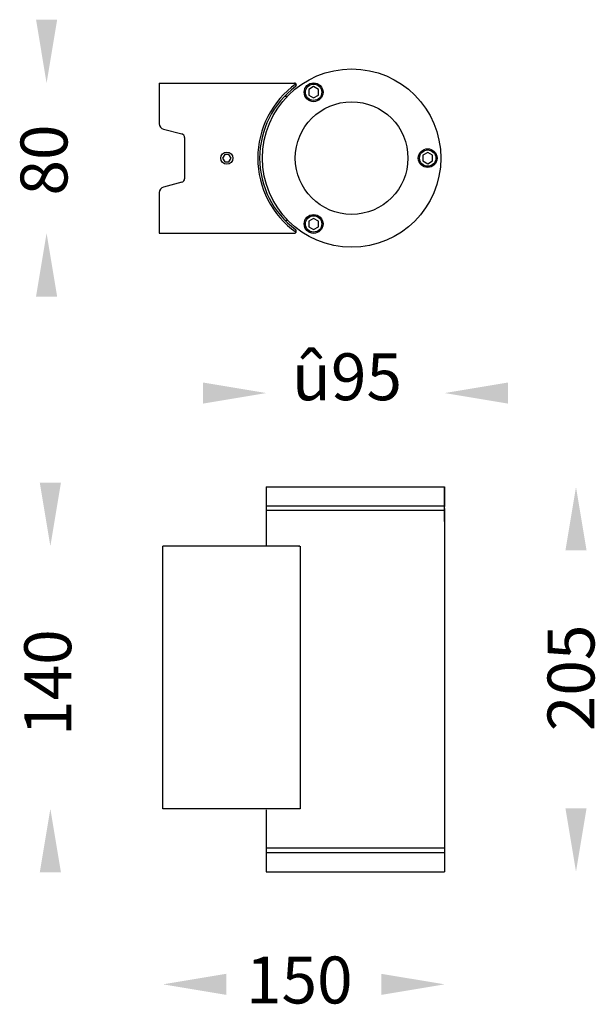
# Model space of a CAD drawing. Units: millimetres. Extents: x 7425 to 7731, y 3312 to 3836.
import ezdxf

# ---------------------------------------------------------------- set-up
doc = ezdxf.new("R2010")
doc.units = ezdxf.units.MM
doc.layers.add('03___PRT_ALL_CURVES', color=7, linetype='Continuous')
doc.layers.add('图层1', color=7, linetype='Continuous', lineweight=25)
doc.layers.add('绘图层', color=7, linetype='Continuous', lineweight=25)
doc.styles.get("Standard").update_dxf_attribs({"font": 'browa.ttf'})

msp = doc.modelspace()

# ---------------------------------------------------------------- linework, layer by layer
at = {"color": 7, "linetype": 'Continuous'}
for p, q in [((7498.9, 3802.67), (7498.9, 3780.99)), ((7498.9, 3802.67), (7570.9, 3802.67)), ((7571.9, 3801.67), (7571.9, 3801.54)), ((7501.15, 3778.09), (7510.91, 3775.55)), ((7512.41, 3773.62), (7512.41, 3751.71)), ((7510.91, 3749.78), (7501.15, 3747.24)), ((7498.9, 3744.34), (7498.9, 3722.67)), ((7498.9, 3722.67), (7570.9, 3722.67)), ((7571.9, 3723.79), (7571.9, 3723.67)), ((7555.91, 3587.51), (7650.91, 3587.51)), ((7555.91, 3587.51), (7555.91, 3556.01)), ((7555.91, 3587.51), (7650.91, 3587.51)), ((7650.91, 3587.51), (7650.91, 3577.01)), ((7650.91, 3569.01), (7650.91, 3587.51)), ((7555.91, 3577.51), (7650.91, 3577.51)), ((7650.91, 3575.01), (7555.91, 3575.01)), ((7649.41, 3575.01), (7557.41, 3575.01)), ((7650.91, 3576.01), (7650.91, 3396.01)), ((7500.91, 3416.01), (7500.91, 3556.01)), ((7573.78, 3556.01), (7500.91, 3556.01)), ((7500.91, 3416.01), (7500.91, 3556.01)), ((7573.91, 3555.88), (7573.91, 3416.14)), ((7573.78, 3416.01), (7500.91, 3416.01))]:
    msp.add_line(p, q, dxfattribs=at)
for centre, radius, start, end in [((7599.9, 3762.67), 48.5, 125.46, 234.5399), ((7599.9, 3762.67), 47.5, 126.7224, 233.2776), ((7570.9, 3801.67), 1, 0, 90), ((7570.9, 3801.54), 1, 306.7224, 0), ((7501.9, 3780.99), 3, 180, 255.4298), ((7501.9, 3744.34), 3, 104.5702, 180), ((7570.9, 3723.79), 1, 0, 53.2776), ((7570.9, 3723.67), 1, 270, 0)]:
    msp.add_arc(centre, radius, start, end, dxfattribs=at)
for centre, start_param, end_param in [((7510.41, 3773.62), 1.570796, 2.887919), ((7510.41, 3751.71), 0.253674, 1.570796)]:
    msp.add_ellipse(centre, major_axis=(0, -2), ratio=0.997441, start_param=start_param, end_param=end_param, dxfattribs=at)
for points, knots in [([(7573.27, 3556.01), (7573.3, 3556.01), (7573.38, 3555.99), (7573.4, 3555.91), (7573.4, 3555.88)], [0, 0, 0, 0, 0.52655, 1, 1, 1, 1]), ([(7573.88, 3416.04), (7573.87, 3416.04), (7573.84, 3416.02), (7573.81, 3416.01), (7573.78, 3416.01)], [0, 0, 0, 0, 0.220164, 1, 1, 1, 1]), ([(7573.91, 3416.14), (7573.91, 3416.13), (7573.91, 3416.09), (7573.9, 3416.06), (7573.88, 3416.04)], [0, 0, 0, 0, 0.274131, 1, 1, 1, 1])]:
    msp.add_open_spline(points, degree=3, knots=knots, dxfattribs=at)
for points in [[(7433.28, 3836.42), (7444.53, 3836.42), (7438.9, 3802.67)], [(7433.28, 3688.92), (7444.53, 3688.92), (7438.9, 3722.67)], [(7522.16, 3643.13), (7522.16, 3631.88), (7555.91, 3637.51)], [(7684.66, 3643.13), (7684.66, 3631.88), (7650.91, 3637.51)], [(7435.29, 3589.76), (7446.54, 3589.76), (7440.91, 3556.01)], [(7715.29, 3553.76), (7726.54, 3553.76), (7720.91, 3587.51)], [(7435.29, 3382.26), (7446.54, 3382.26), (7440.91, 3416.01)], [(7715.29, 3416.26), (7726.54, 3416.26), (7720.91, 3382.51)], [(7534.66, 3328.13), (7534.66, 3316.88), (7500.91, 3322.51)], [(7617.16, 3328.13), (7617.16, 3316.88), (7650.91, 3322.51)]]:
    msp.add_solid(points)
at = {"layer": '03___PRT_ALL_CURVES', "color": 4, "linetype": 'Continuous'}
msp.add_line((7554.41, 3556.01), (7503.41, 3556.01), dxfattribs=at)
at = {"layer": '图层1'}
for p, q in [((7565.74, 3795.67), (7567.24, 3795.67)), ((7565.74, 3729.67), (7567.24, 3729.67))]:
    msp.add_line(p, q, dxfattribs=at)
for points in [[(7581.15, 3794.74), (7583.75, 3796.24), (7583.75, 3799.24), (7581.15, 3800.74), (7578.56, 3799.24), (7578.56, 3796.24)], [(7536.03, 3760.72), (7537.15, 3762.67), (7536.03, 3764.61), (7533.78, 3764.61), (7532.66, 3762.67), (7533.78, 3760.72)], [(7641.9, 3759.67), (7644.5, 3761.17), (7644.5, 3764.17), (7641.9, 3765.67), (7639.31, 3764.17), (7639.31, 3761.17)], [(7581.15, 3724.59), (7583.75, 3726.09), (7583.75, 3729.09), (7581.15, 3730.59), (7578.56, 3729.09), (7578.56, 3726.09)]]:
    msp.add_lwpolyline(points, close=True, dxfattribs=at)
for centre, radius in [((7601.4, 3762.67), 47.5), ((7581.15, 3797.74), 5), ((7581.15, 3797.74), 4.35), ((7601.4, 3762.67), 30), ((7641.9, 3762.67), 5), ((7641.9, 3762.67), 4.35), ((7534.91, 3762.67), 3.24), ((7581.15, 3727.59), 5), ((7581.15, 3727.59), 4.35)]:
    msp.add_circle(centre, radius, dxfattribs=at)
at = {"layer": '绘图层'}
for p, q in [((7555.91, 3415.51), (7555.91, 3382.51)), ((7650.91, 3400.51), (7650.91, 3382.51)), ((7650.91, 3395.01), (7555.91, 3395.01)), ((7650.91, 3392.51), (7555.91, 3392.51)), ((7555.91, 3382.51), (7650.91, 3382.51))]:
    msp.add_line(p, q, dxfattribs=at)

# ---------------------------------------------------------------- texts
at = {"linetype": 'Continuous', "char_height": 25, "width": 79.0981, "attachment_point": 7, "rotation": 90}
for s, insert in [('{\\fUnilampNew|b0|i0|c0|p2;80}', (7450.02, 3742.73)), ('{\\fUnilampNew|b0|i0|c0|p2;140}', (7452.03, 3454.86)), ('{\\fUnilampNew|b0|i0|c0|p2;205}', (7730.76, 3457.38))]:
    msp.add_mtext(s, dxfattribs=dict(at, insert=insert))
at = {"linetype": 'Continuous', "char_height": 25}
for s, insert, width, attachment_point in [('{\\fUnilampNew|b0|i0|c0|p34;\\C7;û\\fUnilampNew|b0|i0|c0|p2;\\C256;9\\fUnilampNew|b0|i0|c222|p2;5}', (7569.65, 3658.69), 52.732, 1), ('{\\fUnilampNew|b0|i0|c222|p2;1\\fUnilampNew|b0|i0|c0|p2;5\\fUnilampNew|b0|i0|c222|p2;0}', (7601.92, 3337.32), 79.0981, 3)]:
    msp.add_mtext(s, dxfattribs=dict(at, insert=insert, width=width, attachment_point=attachment_point))

doc.saveas('drawing.dxf')
